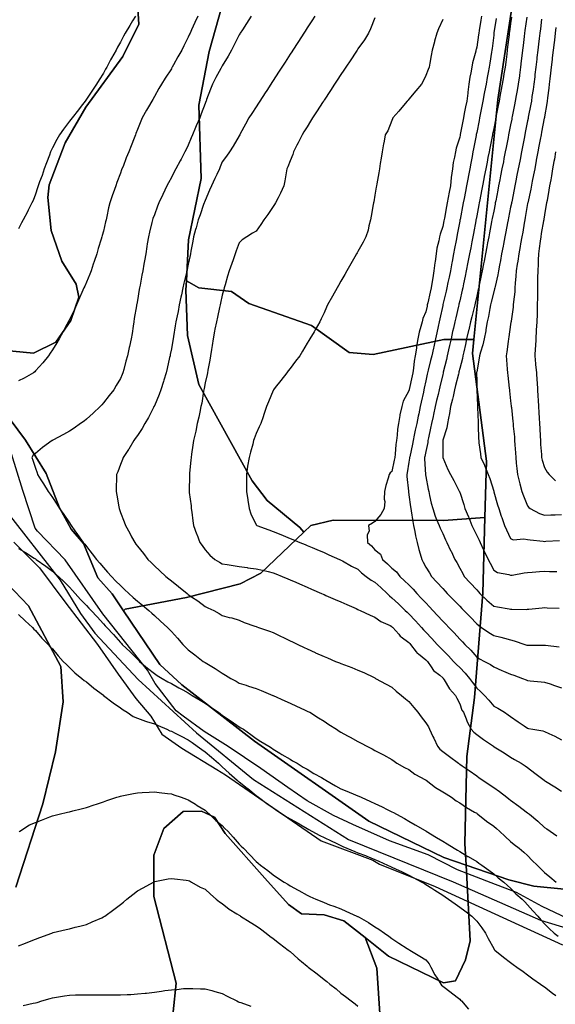
# Model space of a CAD drawing. Units: inches. Extents: x 450746 to 476445, y 190697 to 207849.
# Drawn here: x 464067 to 464382, y 197584 to 198164 of the extents above; entities that cross this region are included whole.
import ezdxf

# ---------------------------------------------------------------- set-up
doc = ezdxf.new("R2010")
doc.units = ezdxf.units.IN
doc.header["$MEASUREMENT"] = 0
for name, color, linetype, true_color in [('contours_20ft', 7, 'Continuous', 0xe20a5c), ('EMERGENCY_RDS_LINE', 7, 'Continuous', 0xa4478b), ('PAR_R_NOWATER', 7, 'Continuous', 0xed859a), ('prime_ag_soils', 7, 'Continuous', 0x6ebdb8), ('soils_clip', 7, 'Continuous', 0xaa3d49)]:
    doc.layers.add(name, color=color, linetype=linetype, true_color=true_color)

msp = doc.modelspace()

# ---------------------------------------------------------------- linework, layer by layer
at = {"layer": 'contours_20ft', "color": 80, "linetype": 'Continuous', "lineweight": 25}
for points in [[(464171.52, 198166), (464169.77, 198162.23), (464167.83, 198157.83), (464167.01, 198156), (464166.7, 198155.3), (464166, 198153.66), (464163.46, 198148.54), (464162.18, 198146), (464159.91, 198142.09), (464157.24, 198137.24), (464156.55, 198136), (464156.36, 198135.64), (464156, 198134.96), (464152.46, 198129.54), (464150.11, 198126), (464148.63, 198123.37), (464146, 198118.68), (464145.05, 198116.95), (464144.44, 198116), (464142.49, 198112.49), (464141.43, 198110.57), (464138.83, 198106), (464137.94, 198104.06), (464136, 198099.31), (464135.16, 198096.84), (464134.8, 198096), (464134.04, 198094.04), (464132.38, 198089.62), (464130.93, 198086), (464129.47, 198082.53), (464127.52, 198077.51), (464126.9, 198076), (464126.63, 198075.38), (464126, 198073.47), (464123.94, 198068.06), (464123.2, 198066), (464121.66, 198061.65), (464121.29, 198060.71), (464119.78, 198056), (464118.94, 198053.06), (464118, 198048), (464117.51, 198046), (464117.22, 198044.77), (464116, 198039.39), (464115.26, 198036.74), (464115.07, 198036), (464114.66, 198034.66), (464112.95, 198029.05), (464112.01, 198026), (464110.5, 198021.49), (464110.01, 198020.01), (464108.67, 198016), (464107.96, 198014.04), (464106, 198009.25), (464104.95, 198007.05), (464104.43, 198006), (464103.27, 198003.27), (464101.91, 198000.09), (464100.18, 197996), (464098.85, 197993.15), (464096, 197987.39), (464095.52, 197986.48), (464095.25, 197986), (464094.39, 197984.39), (464092.05, 197979.95), (464089.85, 197976), (464088.44, 197973.56), (464086, 197969.55), (464084.59, 197967.41), (464083.61, 197966), (464080.19, 197961.82), (464076, 197957.01), (464075.45, 197956.55), (464074.7, 197956), (464069.16, 197952.84), (464066, 197951.21)], [(464134.97, 198166), (464133.17, 198163.17), (464131.46, 198160.54), (464128.78, 198156), (464127.78, 198154.22), (464126, 198150.74), (464124.28, 198147.72), (464123.4, 198146), (464120.75, 198141.25), (464120.2, 198140.2), (464117.97, 198136), (464117.26, 198134.74), (464116, 198132.42), (464113.49, 198128.51), (464111.92, 198126), (464109.55, 198122.45), (464106, 198117), (464105.58, 198116.42), (464105.27, 198116), (464102.89, 198112.88), (464101.25, 198110.75), (464097.49, 198106), (464096.84, 198105.16), (464096, 198104.1), (464092.52, 198099.48), (464089.98, 198096), (464088.58, 198093.42), (464086, 198088.4), (464085.21, 198086.79), (464084.86, 198086), (464084.17, 198084.16), (464082.5, 198079.5), (464081.07, 198076), (464079.77, 198072.23), (464078.38, 198068.38), (464077.54, 198066), (464077.19, 198064.81), (464076, 198061.2), (464074.5, 198057.5), (464073.71, 198056), (464071.62, 198051.62), (464071.23, 198050.77), (464068.75, 198046), (464067.75, 198044.25), (464066, 198040.79)], [(464203.13, 198166), (464200.33, 198161.67), (464197.88, 198157.88), (464196.66, 198156), (464196.4, 198155.59), (464196, 198154.97), (464192.98, 198149.03), (464191.52, 198146), (464189.57, 198142.43), (464186, 198136.69), (464185.76, 198136.24), (464185.63, 198136), (464185.2, 198135.2), (464182.23, 198129.77), (464180.3, 198126), (464179.06, 198122.94), (464176.81, 198116.81), (464176.5, 198116), (464176.37, 198115.63), (464176, 198114.58), (464173.65, 198108.35), (464172.74, 198106), (464170.71, 198101.29), (464170.33, 198100.33), (464168.56, 198096), (464167.78, 198094.22), (464166, 198090.08), (464164.65, 198087.35), (464164.05, 198086), (464161.78, 198081.78), (464161.23, 198080.77), (464158.67, 198076), (464157.76, 198074.24), (464156, 198070.89), (464154.28, 198067.72), (464153.36, 198066), (464150.99, 198061.01), (464150.98, 198060.98), (464148.64, 198056), (464147.91, 198054.09), (464146, 198049.04), (464145.18, 198046.82), (464144.88, 198046), (464144.53, 198044.53), (464143.15, 198038.85), (464142.47, 198036), (464141.83, 198031.83), (464141.62, 198030.38), (464140.92, 198026), (464140.17, 198021.83), (464139.83, 198019.82), (464139.14, 198016), (464138.66, 198013.34), (464137.58, 198007.58), (464137.29, 198006), (464137.1, 198004.9), (464136, 197998.52), (464135.6, 197996.4), (464135.53, 197996), (464135.43, 197995.43), (464134.17, 197987.83), (464133.87, 197986), (464133.5, 197983.5), (464132.86, 197979.14), (464132.39, 197976), (464131.37, 197971.38), (464131.24, 197970.76), (464130.16, 197966), (464129.22, 197962.78), (464127.91, 197957.91), (464127.37, 197956), (464126.97, 197955.03), (464126, 197952.62), (464123.52, 197948.48), (464122.06, 197946), (464119.38, 197942.62), (464116, 197938.18), (464114.96, 197937.04), (464114.02, 197936), (464109.86, 197932.15), (464106, 197928.54), (464104.55, 197927.45), (464102.53, 197926), (464098.63, 197923.37), (464096, 197921.57), (464092.4, 197919.6), (464086.21, 197916.21), (464086, 197916.09), (464085.94, 197916.06), (464085.81, 197916), (464080.1, 197911.9), (464076, 197908.5), (464074.65, 197907.35), (464073.82, 197906), (464074.43, 197904.43), (464076, 197899.79), (464077, 197897), (464077.12, 197896), (464079.02, 197892.98), (464080.56, 197890.56), (464083.37, 197886), (464084.49, 197884.49), (464086, 197882.45), (464088.56, 197878.56), (464090.04, 197876), (464092.55, 197872.54), (464096, 197867.49), (464096.55, 197866.55), (464096.87, 197866), (464099.09, 197862.9), (464100.69, 197860.69), (464103.98, 197856), (464104.95, 197854.95), (464106, 197853.73), (464109.38, 197849.38), (464111.87, 197846), (464113.8, 197843.79), (464116, 197841.28), (464118.46, 197838.47), (464120.65, 197836), (464123.28, 197833.28), (464126, 197830.59), (464128.39, 197828.39), (464130.98, 197826), (464133.59, 197823.59), (464136, 197821.48), (464139.02, 197819.02), (464142.73, 197816), (464144.44, 197814.44), (464146, 197813.05), (464149.69, 197809.69), (464153.73, 197806), (464154.82, 197804.82), (464156, 197803.52), (464159.57, 197799.57), (464162.74, 197796), (464164.34, 197794.34), (464166, 197792.86), (464169.79, 197789.79), (464174.79, 197786), (464175.55, 197785.55), (464176, 197785.26), (464177.88, 197784.13), (464181.8, 197781.8), (464186, 197779.03), (464187.97, 197777.97), (464191.11, 197776), (464194.25, 197774.25), (464196, 197773.2), (464200.09, 197771.91), (464201.49, 197771.49), (464206, 197770), (464208.92, 197768.92), (464215.87, 197766), (464215.96, 197765.96), (464216, 197765.94), (464216.1, 197765.9), (464222.84, 197762.84), (464226, 197761.39), (464229.7, 197759.7), (464234.57, 197757.43), (464236, 197756.77), (464236.54, 197756.54), (464237.56, 197756), (464242.83, 197752.83), (464246, 197750.69), (464248.92, 197748.91), (464253.34, 197746), (464254.94, 197744.95), (464256, 197744.22), (464259.88, 197742.12), (464261.33, 197741.33), (464266, 197738.81), (464267.86, 197737.86), (464271.19, 197736), (464274.42, 197734.42), (464276, 197733.58), (464280.99, 197731.01), (464281, 197731), (464286, 197728.21), (464287.28, 197727.28), (464288.97, 197726), (464293.51, 197723.51), (464296, 197722.23), (464299.58, 197719.58), (464305.8, 197716.2), (464306, 197716.08), (464306.12, 197716), (464311.7, 197711.7), (464316, 197709.21), (464317.93, 197707.93), (464321.05, 197706), (464323.88, 197703.88), (464326, 197702.61), (464329.95, 197699.95), (464334.75, 197697.25), (464336, 197696.51), (464336.31, 197696.31), (464336.74, 197696), (464341.87, 197691.87), (464346, 197688.92), (464347.57, 197687.57), (464349.39, 197686), (464352.81, 197682.81), (464356, 197679.98), (464358.14, 197678.14), (464360.94, 197676), (464363.72, 197673.72), (464366, 197671.73), (464368.78, 197668.78), (464371.55, 197666), (464373.74, 197663.74), (464376, 197661.64), (464379.13, 197659.13), (464382.78, 197656)], [(464240.52, 198166), (464238.76, 198163.24), (464236, 198159), (464234.83, 198157.17), (464234.07, 198156), (464230.9, 198151.1), (464230.52, 198150.52), (464227.59, 198146), (464226.97, 198145.03), (464226, 198143.54), (464223.04, 198138.96), (464221.12, 198136), (464219.11, 198132.89), (464216, 198128.08), (464215.18, 198126.82), (464214.66, 198126), (464212.21, 198122.21), (464211.26, 198120.74), (464208.19, 198116), (464207.33, 198114.67), (464206, 198112.61), (464203.41, 198108.59), (464201.75, 198106), (464199.73, 198102.27), (464196.63, 198096.62), (464196.28, 198096), (464196, 198095.46), (464192.52, 198089.48), (464190.2, 198086), (464188.52, 198083.48), (464186, 198080.14), (464184.81, 198077.19), (464184.3, 198076), (464182.8, 198072.8), (464181.66, 198070.34), (464179.58, 198066), (464178.52, 198063.48), (464176, 198057.47), (464175.57, 198056.43), (464175.38, 198056), (464175.04, 198055.04), (464172.95, 198049.06), (464171.83, 198046), (464170.59, 198041.41), (464170.28, 198040.28), (464169.13, 198036), (464168.62, 198033.38), (464167.58, 198027.58), (464167.28, 198026), (464167.04, 198024.96), (464166, 198019.84), (464165.32, 198016.68), (464165.19, 198016), (464164.94, 198014.95), (464163.34, 198008.66), (464162.77, 198006), (464161.92, 198001.92), (464161.59, 198000.41), (464160.71, 197996), (464159.93, 197992.07), (464159.42, 197989.42), (464158.74, 197986), (464158.35, 197983.65), (464157.32, 197977.32), (464157.1, 197976), (464156.94, 197975.06), (464156, 197970.06), (464155.35, 197966.65), (464155.22, 197966), (464154.97, 197964.97), (464153.47, 197958.53), (464152.86, 197956), (464151.52, 197951.52), (464151.29, 197950.72), (464149.84, 197946), (464148.77, 197943.23), (464146, 197936.55), (464145.83, 197936.17), (464145.76, 197936), (464145.48, 197935.49), (464142.49, 197929.52), (464140.44, 197926), (464138.82, 197923.18), (464136, 197919.07), (464134.75, 197917.25), (464133.8, 197916), (464130.97, 197911.03), (464130.82, 197910.82), (464127.54, 197906), (464127.13, 197904.87), (464126, 197901.89), (464124.38, 197897.63), (464123.74, 197896), (464123.75, 197893.75), (464123.43, 197888.56), (464123.44, 197886), (464123.9, 197883.9), (464125.01, 197876.99), (464125.2, 197876), (464125.42, 197875.42), (464126, 197873.71), (464128.18, 197868.18), (464128.95, 197866), (464131.51, 197861.51), (464132.59, 197859.41), (464134.39, 197856), (464135.09, 197855.09), (464136, 197853.85), (464139.55, 197849.55), (464142.16, 197846), (464144.14, 197844.14), (464146, 197842.32), (464149.28, 197839.28), (464152.75, 197836), (464154.56, 197834.56), (464156, 197833.38), (464160.13, 197830.13), (464165.26, 197826), (464165.67, 197825.67), (464166, 197825.41), (464167.91, 197824.09), (464171.58, 197821.58), (464176, 197818.35), (464177.61, 197817.61), (464180.97, 197816), (464184.18, 197814.18), (464186, 197812.93), (464190.12, 197811.88), (464191.65, 197811.65), (464196, 197810.18), (464198.94, 197808.94), (464205.28, 197806.72), (464206, 197806.44), (464206.33, 197806.33), (464207.31, 197806), (464213.79, 197803.79), (464216, 197803.05), (464220.74, 197800.74), (464221.76, 197800.24), (464226, 197798.18), (464227.46, 197797.46), (464230.47, 197796), (464234.21, 197794.21), (464236, 197793.37), (464240.84, 197791.16), (464241.06, 197791.06), (464246, 197788.87), (464247.99, 197787.99), (464252.75, 197786), (464255.1, 197785.1), (464256, 197784.75), (464258.04, 197783.96), (464262.31, 197782.31), (464266, 197780.88), (464269.41, 197779.41), (464275.56, 197776.44), (464276, 197776.23), (464276.15, 197776.15), (464276.43, 197776), (464282.6, 197772.6), (464286, 197770.74), (464288.54, 197768.54), (464291.61, 197766), (464294.01, 197764.01), (464296, 197762.44), (464298.89, 197758.89), (464301.22, 197756), (464303.34, 197753.34), (464306, 197749.9), (464307.52, 197747.52), (464308.27, 197746), (464310.21, 197741.79), (464310.71, 197740.71), (464312.89, 197736), (464314.33, 197734.33), (464316, 197732.85), (464319.94, 197729.94), (464325.35, 197726), (464325.74, 197725.74), (464326, 197725.56), (464327.46, 197724.54), (464331.64, 197721.64), (464336, 197718.55), (464337.49, 197717.49), (464339.55, 197716), (464343.44, 197713.44), (464346, 197711.74), (464349.41, 197709.41), (464353.72, 197706), (464355.01, 197705.01), (464356, 197704.2), (464360.79, 197700.79), (464362.59, 197699.41), (464366, 197696.81), (464366.47, 197696.47), (464367.07, 197696), (464371.94, 197691.94), (464376, 197688.2), (464377.31, 197687.31), (464379.29, 197686), (464383.32, 197683.31)], [(464276, 198164.9), (464273.47, 198158.53), (464272.27, 198156), (464269.92, 198152.08), (464266, 198146.64), (464265.75, 198146.25), (464265.58, 198146), (464264.74, 198144.74), (464261.75, 198140.25), (464258.92, 198136), (464257.77, 198134.24), (464256, 198131.63), (464253.75, 198128.25), (464252.26, 198126), (464249.77, 198122.24), (464246, 198116.51), (464245.8, 198116.2), (464245.67, 198116), (464245.06, 198115.06), (464241.87, 198110.13), (464239.19, 198106), (464237.95, 198104.05), (464236, 198100.86), (464234.16, 198097.85), (464233.06, 198096), (464230.69, 198091.32), (464230.02, 198090.02), (464227.96, 198086), (464227.53, 198084.47), (464226, 198080.69), (464224.69, 198077.31), (464224.04, 198076), (464223.61, 198073.61), (464222.93, 198069.07), (464222.34, 198066), (464220.35, 198061.65), (464218.92, 198058.92), (464217.46, 198056), (464216.87, 198055.13), (464216, 198053.85), (464212.81, 198049.19), (464210.6, 198046), (464208.71, 198043.29), (464206, 198039.43), (464203.84, 198038.16), (464200.49, 198036), (464197.83, 198034.16), (464196, 198032.51), (464194.24, 198027.76), (464193.66, 198026), (464192.42, 198022.42), (464191.7, 198020.3), (464190.18, 198016), (464189.2, 198012.8), (464187.68, 198007.67), (464187.17, 198006), (464186.94, 198005.06), (464186, 198001.65), (464185.02, 197996.98), (464184.8, 197996), (464184.44, 197994.44), (464183.2, 197988.8), (464182.53, 197986), (464181.73, 197981.73), (464181.51, 197980.49), (464180.64, 197976), (464180.06, 197971.94), (464179.7, 197969.71), (464179.16, 197966), (464178.66, 197963.34), (464177.54, 197957.54), (464177.25, 197956), (464177.06, 197954.94), (464176, 197950.03), (464175.36, 197946.64), (464175.23, 197946), (464175.03, 197945.03), (464173.88, 197938.12), (464173.41, 197936), (464172.71, 197932.7), (464172.23, 197929.77), (464171.31, 197926), (464170.39, 197921.61), (464169.96, 197919.96), (464169.05, 197916), (464168.71, 197913.29), (464167.93, 197907.93), (464167.67, 197906), (464167.55, 197904.45), (464166.79, 197896.79), (464166.73, 197896), (464166.73, 197895.26), (464166.5, 197886.5), (464166.51, 197886), (464166.57, 197885.43), (464167.61, 197877.61), (464167.78, 197876), (464168.04, 197873.96), (464168.75, 197868.75), (464169.09, 197866), (464170.92, 197861.07), (464170.97, 197860.97), (464172.86, 197856), (464174.15, 197854.15), (464176, 197851.72), (464178.64, 197848.64), (464181.65, 197846), (464184.35, 197844.35), (464186, 197843.52), (464188.91, 197843.09), (464192.37, 197842.37), (464196, 197841.9), (464200.77, 197841.23), (464201.17, 197841.17), (464206, 197840.51), (464209.65, 197839.65), (464213.12, 197838.88), (464216, 197838.21), (464217.58, 197837.58), (464221.42, 197836), (464224.63, 197834.63), (464226, 197834.09), (464229.39, 197832.61), (464231.63, 197831.63), (464236, 197829.73), (464238.6, 197828.6), (464244.56, 197826), (464245.54, 197825.54), (464246, 197825.37), (464247.12, 197824.88), (464252.52, 197822.52), (464256, 197821), (464259.48, 197819.48), (464264.86, 197817.13), (464266, 197816.64), (464266.42, 197816.42), (464267.33, 197816), (464273.13, 197813.13), (464276, 197811.99), (464279.49, 197809.49), (464284.97, 197807.03), (464286, 197806.49), (464286.25, 197806.24), (464286.5, 197806), (464290, 197802), (464290.92, 197800.92), (464291.51, 197800.49), (464296, 197797.04), (464296.5, 197796.5), (464296.96, 197796), (464300.38, 197791.63), (464300.9, 197790.9), (464301.63, 197790.37), (464306, 197786.95), (464306.48, 197786.47), (464306.94, 197786), (464309.23, 197782.77), (464310.59, 197780.59), (464314.21, 197777.79), (464316, 197776.31), (464316.15, 197776.15), (464316.31, 197776), (464316.87, 197775.13), (464319.9, 197769.91), (464323.52, 197766), (464324.35, 197764.35), (464326, 197760.97), (464327.32, 197757.32), (464328.18, 197756), (464329.77, 197752.23), (464330.44, 197750.44), (464332.68, 197746), (464334.28, 197744.28), (464336, 197742.85), (464340.01, 197740.01), (464345.86, 197736), (464345.94, 197735.94), (464346, 197735.9), (464346.26, 197735.74), (464352.12, 197732.12), (464356, 197729.65), (464358.3, 197728.3), (464362.17, 197726), (464364.5, 197724.51), (464366, 197723.43), (464370.18, 197720.17), (464375.72, 197716), (464375.88, 197715.88), (464376, 197715.8), (464376.52, 197715.48), (464382.11, 197712.11), (464386, 197709.61)], [(464316, 198164), (464313.55, 198158.45), (464312.48, 198156), (464311.16, 198151.16), (464311.09, 198150.91), (464309.78, 198146), (464309.18, 198142.83), (464308.33, 198138.33), (464307.89, 198136), (464307.47, 198134.53), (464306, 198130.96), (464304.41, 198127.59), (464303.37, 198126), (464300.08, 198121.92), (464296, 198117.07), (464295.51, 198116.49), (464295.09, 198116), (464290.93, 198111.07), (464290.01, 198110.01), (464286.52, 198106), (464286.41, 198105.59), (464286, 198104.59), (464283.52, 198098.48), (464282.07, 198096), (464281.2, 198091.2), (464281.14, 198090.86), (464280.24, 198086), (464279.65, 198082.35), (464279.19, 198079.19), (464278.69, 198076), (464278.29, 198073.71), (464277.16, 198067.16), (464276.96, 198066), (464276.82, 198065.18), (464276, 198060.55), (464275.32, 198056.68), (464275.2, 198056), (464275.03, 198055.03), (464273.82, 198048.18), (464273.44, 198046), (464272.46, 198042.46), (464271.98, 198040.01), (464270.6, 198036), (464269.06, 198032.94), (464266, 198027.38), (464265.5, 198026.5), (464265.22, 198026), (464264.17, 198024.17), (464261.86, 198020.14), (464259.5, 198016), (464258.22, 198013.78), (464256, 198009.89), (464254.58, 198007.42), (464253.77, 198006), (464251, 198001), (464250.98, 198000.98), (464248.14, 197996), (464247.47, 197994.53), (464246, 197991.26), (464244.37, 197987.63), (464243.62, 197986), (464240.79, 197981.21), (464240.14, 197980.14), (464237.62, 197976), (464237, 197974.99), (464236, 197973.31), (464233.27, 197968.73), (464231.68, 197966), (464229.23, 197962.78), (464226, 197958.53), (464224.91, 197957.09), (464224.08, 197956), (464220.53, 197951.47), (464217.2, 197947.2), (464216.26, 197946), (464216.15, 197945.85), (464216, 197945.61), (464213.21, 197938.79), (464212.14, 197936), (464210.52, 197931.48), (464210.06, 197930.06), (464208.68, 197926), (464207.83, 197924.17), (464206, 197920.28), (464204.85, 197917.15), (464204.5, 197916), (464203.94, 197913.93), (464202.71, 197909.3), (464201.79, 197906), (464200.98, 197901.02), (464200.97, 197900.97), (464200.25, 197896), (464200.24, 197891.76), (464200.33, 197890.33), (464200.32, 197886), (464201.04, 197881.04), (464201.05, 197880.95), (464201.8, 197876), (464202.94, 197872.94), (464206, 197866.4), (464206.15, 197866.15), (464206.33, 197866), (464213.4, 197863.4), (464216, 197862.56), (464220.63, 197860.63), (464221.89, 197860.12), (464226, 197858.41), (464227.7, 197857.7), (464231.8, 197856), (464234.8, 197854.8), (464236, 197854.31), (464238.93, 197853.07), (464241.85, 197851.84), (464246, 197850.07), (464248.78, 197848.77), (464255.17, 197846), (464255.74, 197845.75), (464256, 197845.63), (464256.81, 197845.19), (464262.16, 197842.16), (464266, 197840.28), (464268.12, 197838.11), (464270.86, 197836), (464273.74, 197833.74), (464276, 197832.55), (464279.43, 197829.43), (464283.23, 197826), (464284.59, 197824.59), (464286, 197823.51), (464289.88, 197819.88), (464293.91, 197816), (464294.96, 197814.96), (464296, 197813.95), (464299.83, 197809.83), (464303.39, 197806), (464304.65, 197804.65), (464306, 197803.18), (464309.46, 197799.46), (464312.67, 197796), (464314.34, 197794.34), (464316, 197792.64), (464319.28, 197789.28), (464322.32, 197786), (464324.13, 197784.13), (464326, 197782.35), (464329.13, 197779.13), (464331.75, 197776), (464333.5, 197773.5), (464336, 197770.22), (464338.32, 197768.32), (464340.59, 197766), (464343.06, 197763.06), (464346, 197759.65), (464348.39, 197758.39), (464352.3, 197756), (464354.58, 197754.57), (464356, 197753.49), (464360.47, 197750.47), (464363.99, 197748.01), (464366, 197746.61), (464366.53, 197746.53), (464369.13, 197746), (464375.06, 197745.06), (464376, 197744.7), (464378.48, 197743.52), (464381.96, 197741.96), (464386, 197739.84)], [(464338.8, 198166), (464338.42, 198163.58), (464337.46, 198157.46), (464337.23, 198156), (464337.08, 198154.92), (464336, 198147.72), (464335.61, 198146.39), (464335.54, 198146), (464335.43, 198145.42), (464333.5, 198138.5), (464333.1, 198136), (464332.55, 198132.54), (464331.95, 198130.05), (464331.41, 198126), (464330.73, 198121.27), (464330.69, 198120.69), (464330.09, 198116), (464329.43, 198112.57), (464328.69, 198108.69), (464328.17, 198106), (464327.82, 198104.18), (464326.31, 198096.31), (464326.25, 198096), (464326.21, 198095.79), (464326, 198094.71), (464323.81, 198088.19), (464323.46, 198086), (464322.96, 198082.96), (464322.15, 198079.85), (464321.65, 198076), (464321.01, 198071.01), (464321, 198071), (464320.47, 198066), (464319.77, 198062.23), (464319.24, 198059.24), (464318.64, 198056), (464318.22, 198053.78), (464316.92, 198046.92), (464316.62, 198045.38), (464316, 198042.07), (464314.41, 198037.6), (464314.13, 198036), (464313.74, 198033.74), (464312.57, 198029.43), (464312.11, 198026), (464311.5, 198021.5), (464311.32, 198020.68), (464310.8, 198016), (464310.06, 198011.94), (464309.73, 198009.74), (464309.09, 198006), (464308.52, 198003.48), (464307.14, 197997.14), (464306.89, 197996), (464306.73, 197995.27), (464306, 197991.87), (464304.18, 197987.83), (464303.76, 197986), (464303.11, 197983.11), (464302.06, 197979.94), (464301.39, 197976), (464300.54, 197971.46), (464300.49, 197970.49), (464299.82, 197966), (464299.2, 197962.8), (464298.72, 197958.72), (464298.26, 197956), (464297.86, 197954.14), (464296.17, 197946.17), (464296.13, 197946), (464296.11, 197945.89), (464296, 197945.38), (464292.72, 197939.28), (464291.9, 197936), (464290.72, 197931.27), (464290.69, 197930.7), (464289.85, 197926), (464289.26, 197922.74), (464289.12, 197919.12), (464288.68, 197916), (464288.31, 197913.69), (464287.94, 197907.94), (464287.68, 197906), (464287.43, 197904.57), (464286, 197897.87), (464284.94, 197897.05), (464284.44, 197896), (464283.9, 197893.9), (464282.52, 197889.49), (464281.74, 197886), (464281.52, 197881.52), (464281.85, 197880.15), (464281.47, 197876), (464279.42, 197872.58), (464276, 197868.44), (464274.52, 197867.48), (464272.24, 197866), (464272.59, 197862.59), (464271.42, 197860.58), (464271.53, 197856), (464274.06, 197854.06), (464276, 197851.74), (464279.22, 197849.21), (464280.48, 197846), (464283.45, 197843.45), (464286, 197840.92), (464288.72, 197838.72), (464290.59, 197836), (464293.4, 197833.41), (464296, 197830.99), (464298.53, 197828.53), (464300.79, 197826), (464303.31, 197823.31), (464306, 197820.39), (464308.19, 197818.19), (464310.13, 197816), (464312.98, 197812.98), (464316, 197809.69), (464317.87, 197807.87), (464319.6, 197806), (464322.74, 197802.74), (464326, 197799.13), (464327.57, 197797.57), (464329.05, 197796), (464332.51, 197792.51), (464336, 197788.5), (464337.59, 197787.59), (464340.59, 197786), (464344.09, 197784.09), (464346, 197782.71), (464350.72, 197780.72), (464351.7, 197780.31), (464356, 197778.49), (464357.83, 197777.84), (464362.93, 197776), (464365.11, 197775.11), (464366, 197774.7), (464367.44, 197774.56), (464374.03, 197774.03), (464376, 197773.83), (464379.32, 197772.68), (464381.81, 197771.81), (464386, 197770.37)], [(464347.49, 198164.51), (464346.18, 198156.18), (464346.16, 198156), (464346.14, 198155.86), (464346, 198154.73), (464345.05, 198146.95), (464344.92, 198146), (464344.71, 198144.71), (464343.76, 198138.24), (464343.39, 198136), (464342.79, 198132.79), (464342.24, 198129.76), (464341.53, 198126), (464340.65, 198121.35), (464340.48, 198120.49), (464339.64, 198116), (464339.04, 198112.96), (464338.1, 198108.09), (464337.69, 198106), (464337.41, 198104.59), (464336, 198097.41), (464335.77, 198096.23), (464335.72, 198096), (464335.66, 198095.66), (464334.14, 198087.86), (464333.78, 198086), (464333.25, 198083.25), (464332.52, 198079.48), (464331.86, 198076), (464330.92, 198071.08), (464330.88, 198070.88), (464329.95, 198066), (464329.32, 198062.68), (464328.53, 198058.53), (464328.05, 198056), (464326.19, 198046.19), (464326.15, 198046), (464326.13, 198045.87), (464326, 198045.2), (464324.53, 198037.47), (464324.25, 198036), (464323.84, 198033.84), (464322.94, 198029.06), (464322.36, 198026), (464321.5, 198021.5), (464321.34, 198020.66), (464320.46, 198016), (464319.7, 198012.29), (464319.05, 198009.06), (464318.44, 198006), (464317.97, 198004.03), (464316.11, 197996.1), (464316.08, 197996), (464316.06, 197995.94), (464316, 197995.65), (464314.25, 197987.75), (464313.87, 197986), (464313.29, 197983.29), (464312.48, 197979.52), (464311.73, 197976), (464310.68, 197971.32), (464310.49, 197970.49), (464309.47, 197966), (464308.8, 197963.2), (464307.41, 197957.42), (464307.08, 197956), (464306.87, 197955.13), (464306, 197951.23), (464305.07, 197946.93), (464304.87, 197946), (464304.57, 197944.57), (464303.31, 197938.69), (464302.74, 197936), (464301.86, 197931.86), (464301.56, 197930.44), (464300.62, 197926), (464299.81, 197922.19), (464299.18, 197919.17), (464298.5, 197916), (464298.09, 197913.91), (464296.5, 197906.5), (464296.4, 197906), (464296.38, 197905.62), (464296, 197903.3), (464295.05, 197896.95), (464294.87, 197896), (464294.87, 197894.87), (464295.74, 197886.26), (464295.74, 197886), (464295.76, 197885.76), (464296, 197884.17), (464297.05, 197877.05), (464297.2, 197876), (464297.43, 197874.56), (464298.36, 197868.36), (464298.75, 197866), (464299.51, 197862.49), (464299.92, 197859.92), (464300.89, 197856), (464301.84, 197851.84), (464302.74, 197849.27), (464303.64, 197846), (464304.39, 197844.38), (464306, 197841.45), (464308.08, 197838.08), (464309.3, 197836), (464312.58, 197832.58), (464316, 197828.85), (464317.38, 197827.38), (464318.66, 197826), (464322.28, 197822.28), (464326, 197818.45), (464327.21, 197817.21), (464328.38, 197816), (464332.14, 197812.14), (464336, 197808.17), (464337.18, 197807.18), (464338.88, 197806), (464343.07, 197803.07), (464346, 197801.33), (464350.29, 197800.29), (464352.3, 197799.7), (464356, 197798.72), (464358.15, 197798.14), (464364.37, 197796), (464365.59, 197795.59), (464366, 197795.45), (464366.55, 197795.45), (464375.58, 197795.58), (464376, 197795.57), (464376.51, 197795.5), (464384.58, 197794.58)], [(464356.55, 198165.45), (464356, 198161.64), (464355.29, 198156.71), (464355.18, 198156), (464355.06, 198155.06), (464354.19, 198147.81), (464353.97, 198146), (464353.67, 198143.67), (464353.1, 198138.9), (464352.71, 198136), (464352.06, 198132.06), (464351.77, 198130.23), (464351.05, 198126), (464350.26, 198121.74), (464349.91, 198119.91), (464349.18, 198116), (464348.66, 198113.34), (464347.53, 198107.53), (464347.24, 198106), (464347.03, 198104.97), (464346, 198099.72), (464345.39, 198096.61), (464345.27, 198096), (464345.09, 198095.09), (464343.75, 198088.25), (464343.3, 198086), (464342.65, 198082.65), (464342.11, 198079.9), (464341.34, 198076), (464340.47, 198071.53), (464340.22, 198070.22), (464339.4, 198066), (464338.85, 198063.15), (464337.83, 198057.83), (464337.47, 198056), (464337.24, 198054.76), (464336, 198048.31), (464335.63, 198046.37), (464335.56, 198046), (464335.46, 198045.46), (464334.03, 198037.97), (464333.66, 198036), (464333.11, 198033.11), (464332.44, 198029.56), (464331.76, 198026), (464330.84, 198021.16), (464329.86, 198016), (464329.2, 198012.8), (464328.28, 198008.28), (464327.81, 198006), (464327.46, 198004.54), (464326, 197998.34), (464325.55, 197996.45), (464325.45, 197996), (464325.28, 197995.28), (464323.63, 197988.37), (464323.09, 197986), (464322.25, 197982.25), (464321.78, 197980.22), (464320.85, 197976), (464319.97, 197972.03), (464319.39, 197969.39), (464318.64, 197966), (464318.13, 197963.87), (464316.32, 197956.32), (464316.24, 197956), (464316.19, 197955.8), (464316, 197955), (464314.26, 197947.74), (464313.86, 197946), (464313.22, 197943.23), (464312.38, 197939.62), (464311.56, 197936), (464310.55, 197931.45), (464310.3, 197930.3), (464309.35, 197926), (464308.76, 197923.24), (464307.55, 197917.55), (464307.22, 197916), (464307.12, 197914.88), (464306, 197909.64), (464305.41, 197906.59), (464305.29, 197906), (464305.26, 197905.25), (464305.86, 197896.14), (464305.86, 197896), (464305.87, 197895.87), (464306, 197894.97), (464307.32, 197887.32), (464307.69, 197886), (464308.24, 197883.75), (464309.18, 197879.17), (464310.06, 197876), (464311.54, 197871.54), (464312.38, 197869.62), (464313.79, 197866), (464314.49, 197864.5), (464316, 197861.28), (464317.67, 197857.67), (464318.48, 197856), (464320.64, 197851.36), (464320.87, 197850.87), (464323.15, 197846), (464324.19, 197844.19), (464326, 197840.9), (464327.73, 197837.73), (464328.64, 197836), (464332.19, 197832.19), (464336, 197828.09), (464337, 197827), (464337.93, 197826), (464342.03, 197822.03), (464346, 197818.58), (464348.2, 197818.2), (464355.1, 197816.9), (464356, 197816.74), (464356.8, 197816.8), (464365.38, 197816.63), (464366, 197816.68), (464366.76, 197816.76), (464374.51, 197817.49), (464376, 197817.65), (464377.6, 197817.6), (464384.58, 197817.42)], [(464365.47, 198165.47), (464364.43, 198157.58), (464364.21, 198156), (464363.96, 198153.96), (464363.33, 198148.67), (464363.01, 198146), (464362.61, 198142.61), (464362.27, 198139.73), (464361.84, 198136), (464361.19, 198131.19), (464361.15, 198130.85), (464360.48, 198126), (464359.82, 198122.18), (464359.29, 198119.29), (464358.71, 198116), (464358.27, 198113.72), (464356.97, 198106.97), (464356.78, 198106), (464356.65, 198105.35), (464356, 198102.02), (464355.01, 198096.99), (464354.82, 198096), (464354.53, 198094.53), (464353.37, 198088.63), (464352.85, 198086), (464352.08, 198082.08), (464351.73, 198080.27), (464350.89, 198076), (464350.08, 198071.92), (464349.63, 198069.63), (464348.92, 198066), (464348.44, 198063.56), (464347.18, 198057.19), (464346.95, 198056), (464346.8, 198055.2), (464346, 198051.16), (464345.16, 198046.84), (464345, 198046), (464344.76, 198044.76), (464343.55, 198038.46), (464343.08, 198036), (464342.39, 198032.39), (464341.94, 198030.06), (464341.17, 198026), (464340.35, 198021.65), (464340.04, 198020.04), (464339.27, 198016), (464338.7, 198013.3), (464337.49, 198007.49), (464337.18, 198006), (464336.95, 198005.05), (464336, 198001.01), (464335.04, 197996.96), (464334.81, 197996), (464334.44, 197994.44), (464333.11, 197988.89), (464332.42, 197986), (464331.31, 197981.31), (464331.19, 197980.81), (464330.06, 197976), (464329.3, 197972.7), (464328.34, 197968.33), (464327.81, 197966), (464327.54, 197964.46), (464326, 197958.44), (464325.53, 197956.47), (464325.42, 197956), (464325.23, 197955.23), (464323.58, 197948.42), (464323, 197946), (464322.04, 197942.04), (464321.64, 197940.36), (464320.58, 197936), (464320, 197932), (464319.3, 197929.3), (464318.71, 197926), (464318.39, 197923.61), (464316, 197916.26), (464315.95, 197916.05), (464315.94, 197916), (464315.94, 197915.94), (464316, 197906.3), (464316, 197906), (464316.01, 197905.99), (464319.03, 197899.03), (464320.54, 197896), (464322.46, 197892.46), (464325.71, 197886.29), (464325.86, 197886), (464325.9, 197885.9), (464326, 197885.6), (464328.32, 197878.32), (464329.04, 197876), (464331.12, 197871.12), (464331.27, 197870.73), (464333.19, 197866), (464334.09, 197864.09), (464336, 197860.17), (464337.36, 197857.36), (464338, 197856), (464339.86, 197852.13), (464340.6, 197850.6), (464342.85, 197846), (464343.91, 197843.91), (464346, 197839.78), (464348.24, 197838.24), (464354.93, 197837.07), (464356, 197836.68), (464356.82, 197836.82), (464363.92, 197838.08), (464366, 197838.43), (464368.6, 197838.6), (464373.06, 197838.94), (464376, 197839.12), (464379, 197839), (464383.17, 197838.83)], [(464374.25, 198164.25), (464373.55, 198158.46), (464373.23, 198156), (464372.86, 198152.86), (464372.47, 198149.53), (464372.05, 198146), (464371.53, 198141.53), (464371.42, 198140.59), (464370.88, 198136), (464370.36, 198131.64), (464370.19, 198130.19), (464369.7, 198126), (464369.25, 198122.75), (464368.58, 198118.58), (464368.21, 198116), (464367.87, 198114.13), (464366.4, 198106.4), (464366.33, 198106), (464366.27, 198105.73), (464366, 198104.33), (464364.63, 198097.37), (464364.36, 198096), (464363.96, 198093.96), (464362.99, 198089.01), (464362.4, 198086), (464361.52, 198081.52), (464361.35, 198080.65), (464360.43, 198076), (464359.7, 198072.29), (464359.07, 198069.07), (464358.47, 198066), (464358.06, 198063.94), (464356.62, 198056.62), (464356.5, 198056), (464356.42, 198055.58), (464356, 198053.46), (464354.77, 198047.23), (464354.53, 198046), (464354.18, 198044.17), (464353.13, 198038.87), (464352.57, 198036), (464351.74, 198031.75), (464351.5, 198030.5), (464350.63, 198026), (464349.93, 198022.07), (464349.41, 198019.41), (464348.78, 198016), (464348.43, 198013.57), (464346.82, 198006.83), (464346.68, 198006), (464346.57, 198005.43), (464346, 198003.66), (464344.53, 197997.47), (464344.18, 197996), (464343.72, 197993.71), (464342.91, 197989.09), (464342.23, 197986), (464341.42, 197981.42), (464341.34, 197980.66), (464340.36, 197976), (464339.6, 197972.4), (464338.16, 197968.15), (464337.59, 197966), (464337.51, 197964.49), (464336, 197956.52), (464335.95, 197956.05), (464335.94, 197956), (464335.93, 197955.93), (464336, 197951.14), (464336.12, 197946.12), (464336.15, 197945.85), (464336.42, 197936.42), (464336.46, 197936), (464336.51, 197935.49), (464336.79, 197926.79), (464336.88, 197926), (464336.92, 197925.08), (464337.1, 197917.1), (464337.16, 197916), (464337.27, 197914.73), (464338.16, 197908.16), (464338.34, 197906), (464340.53, 197901.46), (464340.86, 197900.86), (464342.79, 197896), (464343.67, 197893.67), (464346, 197886.17), (464346.05, 197886), (464346.07, 197885.93), (464348.26, 197878.26), (464348.98, 197876), (464350.48, 197871.52), (464350.74, 197870.74), (464352.31, 197866), (464353.5, 197863.5), (464356, 197858.28), (464357.51, 197857.51), (464363.8, 197858.2), (464366, 197857.73), (464367.51, 197857.51), (464375.21, 197856.79), (464376, 197856.68), (464376.74, 197856.74), (464384.74, 197857.26)], [(464382.67, 198159.33), (464382.27, 198156), (464381.77, 198151.77), (464381.61, 198150.39), (464381.1, 198146), (464380.56, 198141.44), (464380.44, 198140.44), (464379.92, 198136), (464379.5, 198132.49), (464379.11, 198129.11), (464378.74, 198126), (464378.47, 198123.53), (464377.79, 198117.79), (464377.59, 198116), (464377.42, 198114.58), (464376, 198106.7), (464375.9, 198106.11), (464375.88, 198106), (464375.84, 198105.84), (464374.25, 198097.74), (464373.91, 198096), (464373.4, 198093.4), (464372.61, 198089.39), (464371.95, 198086), (464371.1, 198081.1), (464371.07, 198080.93), (464370.18, 198076), (464369.54, 198072.46), (464368.75, 198068.75), (464367.87, 198064.13), (464366.07, 198056.07), (464366, 198055.71), (464364.63, 198047.37), (464364.37, 198046), (464364.02, 198044.02), (464363.2, 198038.8), (464362.67, 198036), (464361.91, 198031.91), (464361.66, 198030.34), (464360.8, 198026), (464360.22, 198021.78), (464359.82, 198019.82), (464359.23, 198016), (464359.07, 198012.93), (464358.68, 198008.68), (464358.52, 198006), (464358.39, 198003.62), (464357.69, 197997.69), (464357.58, 197996), (464357.44, 197994.56), (464356.26, 197986.26), (464356.23, 197986), (464356.21, 197985.79), (464356, 197984.47), (464354.85, 197977.14), (464354.68, 197976), (464354.46, 197974.46), (464353.66, 197968.34), (464353.31, 197966), (464353.51, 197963.5), (464353.99, 197958.02), (464354.14, 197956), (464354.33, 197954.33), (464355.17, 197946.83), (464355.26, 197946), (464355.34, 197945.34), (464356, 197939.45), (464356.35, 197936.35), (464356.38, 197936), (464356.42, 197935.59), (464357.31, 197927.31), (464357.41, 197926), (464357.54, 197924.46), (464358.18, 197918.18), (464358.35, 197916), (464358.51, 197913.49), (464358.83, 197908.83), (464359.01, 197906), (464359.34, 197902.66), (464359.68, 197899.68), (464360.04, 197896), (464361.29, 197891.29), (464361.5, 197890.51), (464362.68, 197886), (464363.49, 197883.49), (464366, 197877.56), (464366.66, 197876.66), (464367.43, 197876), (464373.01, 197873.01), (464376, 197872.05), (464379.73, 197872.27), (464382.34, 197872.34), (464386, 197872.54)], [(464382.52, 198086), (464381.77, 198081.77), (464381.54, 198080.46), (464380.75, 198076), (464380.04, 198071.96), (464379.63, 198069.63), (464378.99, 198066), (464378.54, 198063.46), (464377.49, 198057.49), (464377.23, 198056), (464377.04, 198054.96), (464376, 198049.03), (464375.55, 198046.45), (464375.47, 198046), (464375.35, 198045.36), (464374.07, 198037.93), (464373.73, 198036), (464373.37, 198033.37), (464372.9, 198029.11), (464372.44, 198026), (464372.22, 198022.23), (464372.17, 198019.83), (464371.94, 198016), (464371.87, 198011.87), (464371.85, 198010.15), (464371.78, 198006), (464371.76, 198001.76), (464371.74, 198000.25), (464371.72, 197996), (464371.57, 197991.57), (464371.57, 197990.43), (464371.41, 197986), (464371.12, 197981.12), (464371.12, 197980.88), (464370.79, 197976), (464370.57, 197971.43), (464370.49, 197970.49), (464370.26, 197966), (464370.68, 197961.32), (464370.74, 197960.74), (464371.16, 197956), (464371.5, 197951.5), (464371.54, 197950.46), (464371.85, 197946), (464372.11, 197942.11), (464372.21, 197939.79), (464372.46, 197936), (464372.63, 197932.63), (464372.81, 197929.19), (464372.98, 197926), (464373.13, 197923.13), (464373.37, 197918.63), (464373.51, 197916), (464373.67, 197913.67), (464374.12, 197907.87), (464374.26, 197906), (464374.54, 197904.54), (464376, 197900.17), (464377.44, 197897.44), (464378.66, 197896), (464382.4, 197892.4)], [(464066, 197852.53), (464070.04, 197850.03), (464075.22, 197846.78), (464076, 197846.29), (464076.16, 197846.17), (464076.4, 197846), (464082.03, 197842.03), (464086, 197839.11), (464087.61, 197837.61), (464089.54, 197836), (464092.86, 197832.86), (464096, 197829.77), (464097.71, 197827.71), (464099.24, 197826), (464102.44, 197822.44), (464106, 197818.87), (464107.41, 197817.41), (464108.84, 197816), (464112.2, 197812.2), (464116, 197808.06), (464116.99, 197806.99), (464118, 197806), (464121.82, 197801.82), (464126, 197797.18), (464126.56, 197796.56), (464127.09, 197796), (464131.68, 197791.67), (464136, 197787.37), (464136.67, 197786.67), (464137.26, 197786), (464142, 197782), (464146, 197778.9), (464147.71, 197777.71), (464150.5, 197776), (464153.95, 197773.94), (464156, 197772.99), (464160.47, 197770.47), (464162.84, 197769.16), (464166, 197767.41), (464168.34, 197766), (464173.08, 197763.09), (464176, 197761.29), (464179.15, 197759.14), (464183.73, 197756), (464185.02, 197755.02), (464186, 197754.32), (464190.96, 197750.96), (464191.24, 197750.77), (464196, 197747.46), (464196.95, 197746.95), (464198.51, 197746), (464202.85, 197742.86), (464206, 197740.53), (464208.83, 197738.83), (464213.42, 197736), (464215.02, 197735.02), (464216, 197734.39), (464220.05, 197731.96), (464221.23, 197731.23), (464226, 197728.43), (464227.5, 197727.5), (464230.09, 197726), (464233.77, 197723.77), (464236, 197722.5), (464240, 197720), (464244.48, 197717.52), (464246, 197716.65), (464246.41, 197716.42), (464247.12, 197716), (464252.67, 197712.67), (464256, 197710.89), (464259.47, 197709.47), (464264.56, 197707.44), (464266, 197706.86), (464266.6, 197706.6), (464267.93, 197706), (464273.43, 197703.44), (464276, 197702.35), (464280.27, 197700.27), (464283.15, 197698.85), (464286, 197697.45), (464286.94, 197696.94), (464288.64, 197696), (464293.38, 197693.38), (464296, 197691.94), (464299.75, 197689.75), (464305.64, 197686.36), (464306, 197686.15), (464306.1, 197686.09), (464306.25, 197686), (464312.29, 197682.29), (464316, 197680.05), (464318.52, 197678.52), (464322.73, 197676), (464324.76, 197674.76), (464326, 197674.04), (464330.86, 197671.15), (464331.04, 197671.03), (464336, 197668.1), (464337.25, 197667.25), (464339.1, 197666), (464343.06, 197663.06), (464346, 197660.92), (464348.62, 197658.62), (464351.93, 197656), (464354.07, 197654.08), (464356, 197652.38), (464359.15, 197649.15), (464362.8, 197646), (464364.35, 197644.35), (464366, 197642.63), (464369.08, 197639.09), (464372.1, 197636), (464373.74, 197633.74), (464376, 197631.34), (464378.65, 197628.65), (464381.72, 197626), (464384.1, 197624.1)], [(464066, 197813.6), (464069.82, 197809.82), (464074.2, 197806), (464075.01, 197805.01), (464076, 197804.12), (464079.71, 197799.71), (464083.49, 197796), (464084.65, 197794.66), (464086, 197793.35), (464089.28, 197789.28), (464092.33, 197786), (464094.11, 197784.11), (464096, 197782.35), (464099.16, 197779.16), (464103.22, 197776), (464104.71, 197774.72), (464106, 197773.88), (464110.22, 197770.22), (464115.98, 197766.02), (464116.01, 197766), (464121.67, 197761.67), (464126, 197758.71), (464127.52, 197757.52), (464130.04, 197756), (464133.57, 197753.57), (464136, 197752.46), (464140.74, 197750.74), (464141.41, 197750.59), (464146, 197749.23), (464148.18, 197748.18), (464153.28, 197746), (464155.14, 197745.14), (464156, 197744.85), (464158.32, 197743.68), (464161.87, 197741.87), (464166, 197739.84), (464168.25, 197738.25), (464171.25, 197736), (464174.01, 197734.01), (464176, 197732.63), (464179.61, 197729.61), (464183.71, 197726), (464184.93, 197724.93), (464186, 197723.92), (464190.15, 197720.15), (464194.87, 197716), (464195.46, 197715.46), (464196, 197714.97), (464200.69, 197711.31), (464201.04, 197711.04), (464206, 197707), (464206.58, 197706.58), (464207.38, 197706), (464212.38, 197702.38), (464216, 197699.68), (464218.22, 197698.22), (464221.57, 197696), (464224.3, 197694.3), (464226, 197693.29), (464230.69, 197690.69), (464232.24, 197689.76), (464236, 197687.54), (464237, 197687), (464238.78, 197686), (464243.53, 197683.52), (464246, 197682.24), (464250.29, 197680.29), (464253.11, 197678.89), (464256, 197677.5), (464257.04, 197677.04), (464259.36, 197676), (464264.09, 197674.09), (464266, 197673.32), (464270.42, 197671.59), (464271.26, 197671.26), (464276, 197669.32), (464278.32, 197668.32), (464283.41, 197666), (464285.21, 197665.21), (464286, 197664.87), (464288.18, 197663.82), (464291.99, 197661.99), (464296, 197660.08), (464298.63, 197658.64), (464303.57, 197656), (464305.14, 197655.14), (464306, 197654.69), (464309.59, 197652.41), (464311.32, 197651.32), (464316, 197648.28), (464317.39, 197647.39), (464319.39, 197646), (464323.22, 197643.22), (464326, 197641.23), (464329.03, 197639.03), (464333.03, 197636), (464334.55, 197634.55), (464336, 197632.92), (464339.05, 197629.05), (464341.27, 197626), (464342.75, 197622.75), (464346, 197616.91), (464346.35, 197616.35), (464346.71, 197616), (464351.78, 197611.78), (464356, 197608.7), (464357.46, 197607.46), (464359.75, 197606), (464363.34, 197603.34), (464366, 197601.48), (464369.01, 197599.01), (464373.69, 197596), (464375.02, 197595.02), (464376, 197594.34), (464380.64, 197590.64), (464382.71, 197589.29)], [(464066.3, 197685.71), (464066.77, 197686), (464072.33, 197689.67), (464076, 197691.15), (464079.42, 197692.58), (464084.4, 197694.39), (464086, 197695.02), (464086.76, 197695.24), (464089.85, 197696), (464094.76, 197697.24), (464096, 197697.49), (464098, 197698), (464102.8, 197699.2), (464106, 197700.02), (464110.48, 197701.52), (464111.97, 197701.97), (464116, 197703.25), (464117.96, 197704.04), (464123.82, 197706), (464125.48, 197706.51), (464126, 197706.64), (464126.79, 197706.79), (464133.73, 197708.27), (464136, 197708.67), (464138.81, 197708.8), (464142.95, 197709.05), (464146, 197709.19), (464148.8, 197708.8), (464153.77, 197708.23), (464156, 197707.94), (464157.43, 197707.43), (464161.73, 197706), (464164.87, 197704.87), (464166, 197704.49), (464170.17, 197701.83), (464171.17, 197701.17), (464176, 197698.36), (464177.16, 197697.16), (464178.47, 197696), (464182.31, 197692.31), (464186, 197689.29), (464187.63, 197687.63), (464189.29, 197686), (464192.43, 197682.44), (464196, 197678.35), (464197.2, 197677.21), (464198.57, 197676), (464202.17, 197672.17), (464206, 197668.14), (464207.13, 197667.13), (464208.48, 197666), (464212.82, 197662.82), (464216, 197660.32), (464218.62, 197658.62), (464222.59, 197656), (464224.73, 197654.73), (464226, 197653.83), (464230.79, 197651.21), (464231.06, 197651.06), (464236, 197648.27), (464237.58, 197647.58), (464241.26, 197646), (464244.63, 197644.63), (464246, 197643.92), (464249.28, 197642.72), (464251.83, 197641.83), (464256, 197640.2), (464258.93, 197638.93), (464265.41, 197636), (464265.81, 197635.8), (464266, 197635.71), (464266.71, 197635.29), (464272.17, 197632.17), (464276, 197629.73), (464278.28, 197628.28), (464281.73, 197626), (464284.17, 197624.17), (464286, 197622.85), (464290.11, 197620.11), (464295.05, 197616.95), (464296, 197616.34), (464296.2, 197616.21), (464296.53, 197616), (464302.38, 197612.38), (464306, 197610.29), (464307.94, 197607.94), (464308.99, 197606), (464311.31, 197601.31), (464312.62, 197599.38), (464314.77, 197596), (464315.34, 197595.34), (464316, 197594.76), (464320.98, 197590.98), (464321.18, 197590.82), (464326, 197587.15), (464326.52, 197586.52), (464326.97, 197586), (464331.14, 197581.14)], [(464066, 197618.41), (464070.06, 197620.06), (464071.39, 197620.61), (464076, 197622.44), (464078.53, 197623.47), (464085.55, 197626), (464085.86, 197626.14), (464086, 197626.2), (464086.26, 197626.26), (464093.95, 197628.05), (464096, 197628.53), (464099.4, 197629.4), (464101.97, 197630.03), (464106, 197631.09), (464109.39, 197632.62), (464115.03, 197635.03), (464116, 197635.46), (464116.34, 197635.66), (464116.84, 197636), (464122.1, 197639.9), (464126, 197642.73), (464127.76, 197644.24), (464129.83, 197646), (464133.21, 197648.79), (464136, 197650.9), (464139.31, 197652.69), (464145.41, 197656), (464145.79, 197656.21), (464146, 197656.3), (464146.36, 197656.37), (464154.13, 197657.87), (464156, 197658.18), (464157.95, 197657.95), (464164.81, 197657.19), (464166, 197657.05), (464166.68, 197656.68), (464167.91, 197656), (464173.09, 197653.09), (464176, 197651.76), (464179, 197649), (464182.5, 197646), (464184.43, 197644.43), (464186, 197643.34), (464190.17, 197640.17), (464194.6, 197637.4), (464196, 197636.48), (464196.3, 197636.3), (464196.79, 197636), (464202.4, 197632.4), (464206, 197630.23), (464208.46, 197628.46), (464211.9, 197626), (464214.11, 197624.11), (464216, 197622.78), (464219.84, 197619.84), (464224.89, 197616), (464225.49, 197615.49), (464226, 197615.08), (464230.85, 197610.85), (464232.69, 197609.31), (464236, 197606.53), (464236.3, 197606.3), (464236.66, 197606), (464241.94, 197601.94), (464246, 197598.74), (464247.56, 197597.56), (464249.44, 197596), (464253.11, 197593.11), (464256, 197590.66), (464258.63, 197588.64), (464261.98, 197586), (464264.28, 197584.29), (464266, 197583)], [(464068.64, 197583.36), (464074.64, 197584.64), (464076, 197584.91), (464076.87, 197585.13), (464079.73, 197586), (464084.57, 197587.43), (464086, 197587.88), (464088.23, 197588.24), (464093, 197589), (464096, 197589.48), (464099.54, 197589.54), (464102.42, 197589.58), (464106, 197589.65), (464109.65, 197589.65), (464112.42, 197589.58), (464116, 197589.57), (464119.62, 197589.62), (464122.39, 197589.61), (464126, 197589.66), (464129.88, 197589.88), (464132.1, 197589.9), (464136, 197590.15), (464140.63, 197590.63), (464141.34, 197590.66), (464146, 197591.22), (464150.22, 197591.79), (464152.08, 197592.08), (464156, 197592.63), (464159.19, 197592.81), (464163.26, 197593.26), (464166, 197593.44), (464168.63, 197593.37), (464173.25, 197593.25), (464176, 197593.18), (464179.9, 197592.1), (464181.57, 197591.57), (464186, 197590.46), (464188.9, 197588.9), (464194.63, 197586), (464195.56, 197585.56), (464196, 197585.37), (464196.97, 197585.03), (464202.86, 197582.86)]]:
    msp.add_lwpolyline(points, dxfattribs=at)
at = {"layer": 'EMERGENCY_RDS_LINE', "color": 115, "linetype": 'Continuous', "lineweight": 25}
msp.add_lwpolyline([(463757.19, 198485.37), (463773.37, 198438.23), (463796.22, 198385.54), (463897.95, 198170.07), (463984.7, 197997.93), (463992.54, 197983.9), (464008.85, 197958.8), (464017.32, 197949), (464039.14, 197928.54), (464043.37, 197923), (464048.77, 197908.98), (464054.73, 197883.94), (464057.73, 197875.87), (464090.38, 197833.73), (464102.46, 197814.16), (464110.92, 197802.67), (464136.35, 197775.41), (464170.89, 197743.85), (464204.46, 197716.4), (464260.51, 197681.08), (464322.07, 197656.13), (464373.55, 197633.51), (464404.12, 197624.32)], dxfattribs=at)
at = {"layer": 'PAR_R_NOWATER', "color": 191, "linetype": 'Continuous', "lineweight": 25}
for points in [[(464389.43, 197634.61), (464374.5, 197641.6), (464359.38, 197649.88), (464344.57, 197655.61), (464324.69, 197663.3), (464307.47, 197672.01), (464284.65, 197680.33), (464263.06, 197689.86), (464251.63, 197695.26), (464236.07, 197703.83), (464224.64, 197711.77), (464208.77, 197722.88), (464189.4, 197735.9), (464175.43, 197744.79), (464163.05, 197753.68), (464158.92, 197756.85), (464146.54, 197773.04), (464142, 197780.86), (464115.67, 197814.08), (464093.51, 197845.75), (464077.17, 197862.64), (464075.78, 197864.39), (464068.43, 197886.71), (464061.76, 197908.3)], [(464063.2, 197856.11), (464078.27, 197840.99), (464093.2, 197820.99), (464112.56, 197795.9), (464124.72, 197778.37), (464135.11, 197764.15), (464144, 197753.68), (464150.35, 197743.2), (464162.09, 197734.94), (464182.73, 197722.24), (464187.88, 197719.23), (464244.33, 197680.33), (464274.78, 197668.86), (464278.78, 197666.55), (464311.59, 197653.37), (464386.57, 197619.06)]]:
    msp.add_lwpolyline(points, dxfattribs=at)
at = {"layer": 'prime_ag_soils', "color": 139, "linetype": 'Continuous', "lineweight": 25}
for points in [[(464136.03, 198173.33), (464136.75, 198161.23), (464127.44, 198142.23), (464105.62, 198112.33), (464093.34, 198091.33), (464084.03, 198066.73), (464083.25, 198059.14), (464085.16, 198039.83), (464091.53, 198021.73), (464099.94, 198008.14), (464101.53, 198000.53), (464096.75, 197986.73), (464087.84, 197973.94), (464074.75, 197967.53), (464056.44, 197969.23)], [(464046.16, 197948.23), (464070.03, 197916.23), (464082.16, 197896.64), (464090.16, 197876.44), (464096.94, 197863.83), (464104.25, 197855.33), (464112.75, 197835.23), (464121.03, 197825.73), (464127.75, 197815.83), (464149.25, 197784.14), (464162.16, 197772.14), (464204.94, 197738.94), (464272.44, 197691.94), (464316.53, 197670.44), (464329.75, 197665.94), (464332.16, 197621.44), (464329.34, 197610.23), (464323.44, 197597.94), (464316.34, 197596.73), (464284.06, 197612.44), (464270.16, 197623.44), (464257.75, 197633.23), (464246.06, 197636.64), (464232.75, 197637.33), (464225.06, 197642.83), (464211.06, 197658.33), (464187.66, 197684.73), (464181.44, 197694.33), (464173.75, 197697.73), (464163.06, 197697.53), (464151.56, 197687.64), (464145.75, 197671.83), (464145.66, 197647.44), (464158.84, 197596.44), (464157.06, 197579.64)], [(464064.25, 197653.03), (464080.16, 197702.03), (464087.66, 197732.73), (464092.25, 197762.23), (464090.84, 197783.03), (464071.84, 197818.73), (464059.44, 197831.73)], [(464059.44, 197831.73), (464071.84, 197818.73), (464090.84, 197783.03), (464092.25, 197762.23), (464087.66, 197732.73), (464080.16, 197702.03), (464064.25, 197653.03)]]:
    msp.add_lwpolyline(points, dxfattribs=at)
msp.add_lwpolyline([(464164.84, 198010.03), (464172.16, 198005.94), (464191.53, 198003.73), (464201.75, 197996.83), (464238.66, 197983.83), (464260.75, 197967.94), (464275.03, 197966.73), (464316.53, 197975.64), (464334.34, 197975.64), (464333.44, 197967.23), (464341.75, 197903.94), (464340.84, 197870.73), (464316.44, 197868.94), (464251.34, 197869.23), (464238.25, 197866.03), (464234.03, 197862.03), (464231.66, 197864.83), (464212.53, 197880.73), (464203.66, 197892.23), (464172.16, 197949.03), (464165.53, 197977.94), (464164.53, 198004.73)], close=True, dxfattribs=at)
at = {"layer": 'soils_clip', "color": 216, "linetype": 'Continuous', "lineweight": 25}
for points in [[(464387.53, 197651.94), (464369.75, 197653.64), (464354.94, 197657.44), (464329.75, 197665.94), (464329.03, 197678.73), (464330.16, 197730.03), (464334.66, 197764.73), (464339.53, 197826.23), (464340.84, 197870.73), (464341.75, 197903.94), (464333.44, 197967.23), (464334.34, 197975.64), (464348.53, 198116.83), (464356.62, 198170.83), (464355.44, 198211.94), (464345.94, 198254.94), (464335.03, 198323.33), (464334.22, 198368.53), (464330.53, 198431.94), (464329.72, 198432.64), (464337.94, 198444.73), (464341.62, 198465.14)], [(464185.84, 198171.73), (464178.25, 198145.23), (464172.12, 198113.64), (464173.53, 198070.44), (464166.03, 198034.23), (464164.84, 198010.03), (464164.53, 198004.73), (464165.53, 197977.94), (464172.16, 197949.03), (464203.66, 197892.23), (464212.53, 197880.73), (464231.66, 197864.83), (464234.03, 197862.03), (464208.75, 197838.03), (464196.66, 197831.73), (464164.84, 197823.53), (464128.84, 197816.73), (464127.75, 197815.83), (464121.03, 197825.73), (464112.75, 197835.23), (464104.25, 197855.33), (464096.94, 197863.83), (464090.16, 197876.44), (464082.16, 197896.64), (464070.03, 197916.23), (464046.16, 197948.23)], [(464136.03, 198173.33), (464136.75, 198161.23), (464127.44, 198142.23), (464105.62, 198112.33), (464093.34, 198091.33), (464084.03, 198066.73), (464083.25, 198059.14), (464085.16, 198039.83), (464091.53, 198021.73), (464099.94, 198008.14), (464101.53, 198000.53), (464096.75, 197986.73), (464087.84, 197973.94), (464074.75, 197967.53), (464056.44, 197969.23)], [(464056.44, 197969.23), (464074.75, 197967.53), (464087.84, 197973.94), (464096.75, 197986.73), (464101.53, 198000.53), (464099.94, 198008.14), (464091.53, 198021.73), (464085.16, 198039.83), (464083.25, 198059.14), (464084.03, 198066.73), (464093.34, 198091.33), (464105.62, 198112.33), (464127.44, 198142.23), (464136.75, 198161.23), (464136.03, 198173.33)], [(464356.62, 198170.83), (464348.53, 198116.83), (464334.34, 197975.64), (464316.53, 197975.64), (464275.03, 197966.73), (464260.75, 197967.94), (464238.66, 197983.83), (464201.75, 197996.83), (464191.53, 198003.73), (464172.16, 198005.94), (464164.84, 198010.03), (464166.03, 198034.23), (464173.53, 198070.44), (464172.12, 198113.64), (464178.25, 198145.23), (464185.84, 198171.73)], [(464046.16, 197948.23), (464070.03, 197916.23), (464082.16, 197896.64), (464090.16, 197876.44), (464096.94, 197863.83), (464104.25, 197855.33), (464112.75, 197835.23), (464121.03, 197825.73), (464127.75, 197815.83), (464149.25, 197784.14), (464162.16, 197772.14), (464204.94, 197738.94), (464272.44, 197691.94), (464316.53, 197670.44), (464329.75, 197665.94), (464332.16, 197621.44), (464329.34, 197610.23), (464323.44, 197597.94), (464316.34, 197596.73), (464284.06, 197612.44), (464270.16, 197623.44), (464257.75, 197633.23), (464246.06, 197636.64), (464232.75, 197637.33), (464225.06, 197642.83), (464211.06, 197658.33), (464187.66, 197684.73), (464181.44, 197694.33), (464173.75, 197697.73), (464163.06, 197697.53), (464151.56, 197687.64), (464145.75, 197671.83), (464145.66, 197647.44), (464158.84, 197596.44), (464157.06, 197579.64)], [(464064.25, 197653.03), (464080.16, 197702.03), (464087.66, 197732.73), (464092.25, 197762.23), (464090.84, 197783.03), (464071.84, 197818.73), (464059.44, 197831.73)], [(464059.44, 197831.73), (464071.84, 197818.73), (464090.84, 197783.03), (464092.25, 197762.23), (464087.66, 197732.73), (464080.16, 197702.03), (464064.25, 197653.03)], [(464157.06, 197579.64), (464158.84, 197596.44), (464145.66, 197647.44), (464145.75, 197671.83), (464151.56, 197687.64), (464163.06, 197697.53), (464173.75, 197697.73), (464181.44, 197694.33), (464187.66, 197684.73), (464211.06, 197658.33), (464225.06, 197642.83), (464232.75, 197637.33), (464246.06, 197636.64), (464257.75, 197633.23), (464270.16, 197623.44), (464277.06, 197605.23), (464279.16, 197575.73)], [(464279.16, 197575.73), (464277.06, 197605.23), (464270.16, 197623.44), (464284.06, 197612.44), (464316.34, 197596.73), (464323.44, 197597.94), (464329.34, 197610.23), (464332.16, 197621.44), (464329.75, 197665.94), (464354.94, 197657.44), (464369.75, 197653.64), (464387.53, 197651.94)]]:
    msp.add_lwpolyline(points, dxfattribs=at)
for points in [[(464164.84, 198010.03), (464172.16, 198005.94), (464191.53, 198003.73), (464201.75, 197996.83), (464238.66, 197983.83), (464260.75, 197967.94), (464275.03, 197966.73), (464316.53, 197975.64), (464334.34, 197975.64), (464333.44, 197967.23), (464341.75, 197903.94), (464340.84, 197870.73), (464316.44, 197868.94), (464251.34, 197869.23), (464238.25, 197866.03), (464234.03, 197862.03), (464231.66, 197864.83), (464212.53, 197880.73), (464203.66, 197892.23), (464172.16, 197949.03), (464165.53, 197977.94), (464164.53, 198004.73)], [(464234.03, 197862.03), (464238.25, 197866.03), (464251.34, 197869.23), (464316.44, 197868.94), (464340.84, 197870.73), (464339.53, 197826.23), (464334.66, 197764.73), (464330.16, 197730.03), (464329.03, 197678.73), (464329.75, 197665.94), (464316.53, 197670.44), (464272.44, 197691.94), (464204.94, 197738.94), (464162.16, 197772.14), (464149.25, 197784.14), (464127.75, 197815.83), (464128.84, 197816.73), (464164.84, 197823.53), (464196.66, 197831.73), (464208.75, 197838.03)]]:
    msp.add_lwpolyline(points, close=True, dxfattribs=at)

doc.saveas('drawing.dxf')
